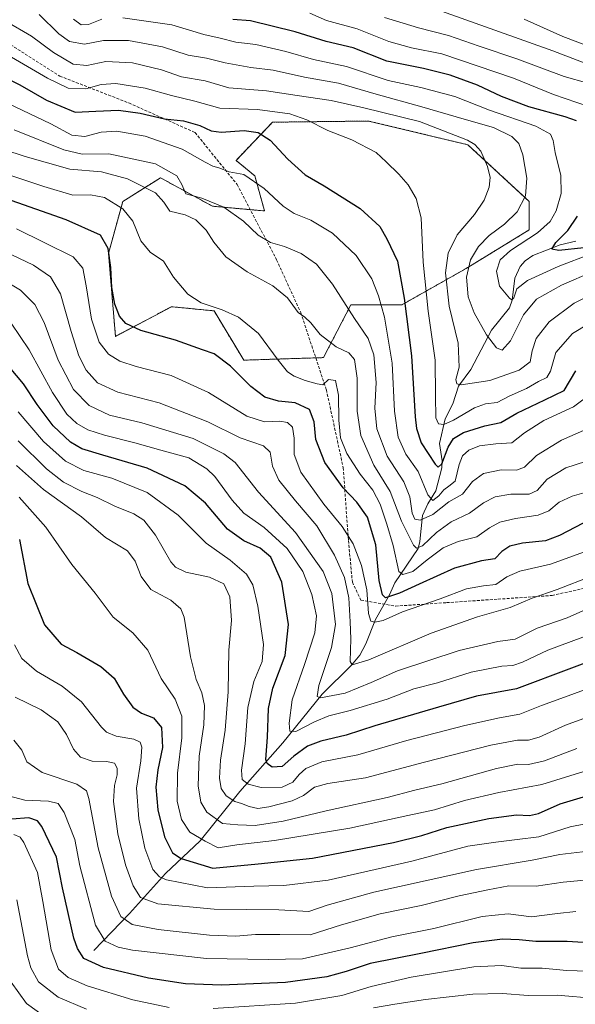
# Model space of a CAD drawing. Units: metres. Extents: x 620156 to 623583, y 4782703 to 4785077.
# Drawn here: x 620900 to 621093, y 4784326 to 4784666 of the extents above; entities that cross this region are included whole.
import ezdxf

# ---------------------------------------------------------------- set-up
doc = ezdxf.new("R2010")
doc.units = ezdxf.units.M
doc.header["$MEASUREMENT"] = 0
doc.linetypes.add('TRAZOS', pattern=[0.75, 0.5, -0.25])
doc.linetypes.add('TRAZOSX2', pattern=[1.5, 1, -0.5])
for name, color, linetype, lineweight in [('Arbolado forestal', 92, 'TRAZOS', 0), ('Arbolado forestal CxS', 92, 'Continuous', 0), ('Corriente natural lineal', 142, 'Continuous', 13), ('Curva de nivel maestra', 36, 'Continuous', 30), ('Curva de nivel normal', 36, 'Continuous', 0), ('Pastizal CxS', 92, 'Continuous', 0), ('Senda', 19, 'TRAZOSX2', 0)]:
    doc.layers.add(name, color=color, linetype=linetype, lineweight=lineweight)

# ---------------------------------------------------------------- blocks, each defined once
blk = doc.blocks.new('*U152')
at = {"layer": 'Arbolado forestal CxS', "color": 92, "linetype": 'Continuous', "lineweight": 0}
blk.add_polyline3d([(621076.61, 4784603.29, 609.22), (621055.35, 4784622.92, 615.44), (621021.01, 4784631.1, 617.41), (620987.83, 4784630.71, 622.04), (620975.2, 4784617.49, 628.82), (620981.66, 4784612.2, 629.23), (620985.03, 4784600.02, 631.93), (620967.04, 4784601.66, 635.72), (620949.06, 4784611.47, 636.92), (620935.97, 4784603.29, 643.97), (620931.07, 4784585.31, 649.76), (620933.48, 4784556.67, 651.97), (620952.84, 4784566.93, 646.47), (620967.56, 4784565.49, 645.17), (620977.84, 4784548.45, 648.23), (621005.46, 4784549.33, 641.72), (621014.86, 4784567.55, 634.14), (621032.48, 4784567.55, 625.4), (621054.81, 4784580.18, 609.93), (621076.61, 4784593.48, 605.97), (621076.61, 4784603.29, 609.22)], close=True, dxfattribs=at)
blk = doc.blocks.new('*U166')
at = {"layer": 'Curva de nivel normal', "color": 36, "linetype": 'Continuous', "lineweight": 0}
blk.add_polyline3d([(621095.12, 4784452.72, 670), (621083.06, 4784448.23, 670), (621074.22, 4784444.03, 670), (621070.93, 4784442.87, 670), (621067.09, 4784442.71, 670), (621056.52, 4784440.6, 670), (621044.86, 4784436.94, 670), (621036.67, 4784434.8, 670), (621027.43, 4784431.27, 670), (621014.61, 4784427.29, 670), (621007.33, 4784425.46, 670), (621002.27, 4784423.39, 670), (620995.88, 4784420.04, 670), (620993.82, 4784420.23, 670), (620993.54, 4784422.94, 670), (620994.63, 4784431.02, 670), (620998.9, 4784443.23, 670), (621002.46, 4784454.14, 670), (621002.96, 4784460.09, 670), (621001.41, 4784467.41, 670), (620998.28, 4784475.41, 670), (620992.88, 4784483.36, 670), (620984.88, 4784490.63, 670), (620977.86, 4784495.61, 670), (620973.85, 4784500.02, 670), (620967.84, 4784508.27, 670), (620965.1, 4784510.85, 670), (620958.86, 4784514.68, 670), (620949.19, 4784517.36, 670), (620940.18, 4784519.9, 670), (620929.66, 4784522.48, 670), (620923.9, 4784524.31, 670), (620920.12, 4784526.53, 670), (620916.71, 4784529.79, 670), (620911.75, 4784537.22, 670), (620903.61, 4784552.04, 670), (620897.37, 4784561.24, 670)], dxfattribs=at)
blk = doc.blocks.new('*U172')
at = {"layer": 'Curva de nivel normal', "color": 36, "linetype": 'Continuous', "lineweight": 0}
blk.add_polyline3d([(621107.73, 4784529.53, 635), (621087.74, 4784520.78, 635), (621079.08, 4784515.54, 635), (621074.9, 4784511.5, 635), (621072.23, 4784510.45, 635), (621066.87, 4784510.53, 635), (621060.8, 4784509.25, 635), (621056.98, 4784506.47, 635), (621053.47, 4784502.14, 635), (621048.78, 4784499.42, 635), (621043.22, 4784495.11, 635), (621038.85, 4784493.1, 635), (621037.02, 4784493.43, 635), (621036.14, 4784495.55, 635), (621035.28, 4784501.16, 635), (621033.16, 4784506.42, 635), (621027.42, 4784515.23, 635), (621023.88, 4784524.7, 635), (621023.24, 4784531.89, 635), (621023.59, 4784540.67, 635), (621022.86, 4784550.34, 635), (621020.85, 4784555.95, 635), (621016.12, 4784562.88, 635), (621008.49, 4784574.68, 635), (621002.95, 4784581.59, 635), (620997.72, 4784585.29, 635), (620991.91, 4784587.76, 635), (620987.1, 4784589.14, 635), (620982.85, 4784591.66, 635), (620977.76, 4784596.46, 635), (620970.98, 4784601.32, 635), (620963.35, 4784604.43, 635), (620957.87, 4784605.95, 635), (620956.42, 4784609.15, 635), (620954.71, 4784612.21, 635), (620947.29, 4784616.27, 635), (620931.14, 4784619.79, 635), (620922, 4784619.6, 635), (620915.6, 4784621.12, 635), (620898.42, 4784628.11, 635)], dxfattribs=at)
blk = doc.blocks.new('*U176')
at = {"layer": 'Curva de nivel normal', "color": 36, "linetype": 'Continuous', "lineweight": 0}
blk.add_polyline3d([(621101.15, 4784504.16, 645), (621091.43, 4784501.46, 645), (621086.92, 4784499.36, 645), (621083.34, 4784496.33, 645), (621079.68, 4784494.83, 645), (621071.87, 4784493.76, 645), (621066.46, 4784492.49, 645), (621062.87, 4784490.45, 645), (621058.44, 4784487.33, 645), (621052.04, 4784485.78, 645), (621046.76, 4784483.55, 645), (621041.28, 4784479.44, 645), (621036.34, 4784475.41, 645), (621032.86, 4784474.41, 645), (621031.48, 4784475.42, 645), (621029.51, 4784484.35, 645), (621027.29, 4784491.74, 645), (621025.02, 4784498.7, 645), (621022.53, 4784503.49, 645), (621018.13, 4784509.06, 645), (621013.54, 4784516.14, 645), (621011.32, 4784521.56, 645), (621010.7, 4784527.76, 645), (621010.61, 4784536.35, 645), (621009.55, 4784541.42, 645), (621007.15, 4784541.72, 645), (621005.14, 4784539.97, 645), (621003.22, 4784540.29, 645), (620999.08, 4784541.41, 645), (620995.32, 4784542.88, 645), (620992.93, 4784544.44, 645), (620989.71, 4784548.48, 645), (620983, 4784557.66, 645), (620976, 4784563.31, 645), (620970.43, 4784565.85, 645), (620963.06, 4784568.3, 645), (620958.5, 4784571.21, 645), (620953.59, 4784577.17, 645), (620950.13, 4784582.61, 645), (620945.49, 4784585.79, 645), (620942.24, 4784589.64, 645), (620939.51, 4784596.46, 645), (620936.07, 4784600.74, 645), (620929.7, 4784604.62, 645), (620924.83, 4784605.58, 645), (620918.74, 4784605.5, 645), (620908.74, 4784608.5, 645), (620883.57, 4784616.79, 645)], dxfattribs=at)
blk = doc.blocks.new('*U183')
at = {"layer": 'Curva de nivel normal', "color": 36, "linetype": 'Continuous', "lineweight": 0}
blk.add_polyline3d([(621098.68, 4784537.38, 630), (621091.92, 4784532.34, 630), (621081.6, 4784527.54, 630), (621074.96, 4784523.34, 630), (621070.6, 4784519.86, 630), (621065.01, 4784519.52, 630), (621059.42, 4784518.78, 630), (621055.69, 4784517.32, 630), (621053.52, 4784515.41, 630), (621052.38, 4784512.41, 630), (621050.98, 4784506.67, 630), (621048.76, 4784504.88, 630), (621047.01, 4784503.65, 630), (621045.31, 4784501.52, 630), (621043.21, 4784499.99, 630), (621041.46, 4784501.9, 630), (621038.22, 4784509.97, 630), (621033.92, 4784516, 630), (621031.24, 4784521.87, 630), (621029.95, 4784530.76, 630), (621029.15, 4784547.4, 630), (621026.5, 4784563.34, 630), (621024.47, 4784570.72, 630), (621022.1, 4784576.58, 630), (621016.74, 4784584.65, 630), (621008.56, 4784592.35, 630), (621001.1, 4784596.85, 630), (620995.34, 4784599.1, 630), (620991.44, 4784601.63, 630), (620984.92, 4784607.75, 630), (620977.82, 4784612.68, 630), (620972.79, 4784613.54, 630), (620969.27, 4784614.98, 630), (620967.11, 4784615.49, 630), (620964.55, 4784616.85, 630), (620956.54, 4784621.36, 630), (620943.77, 4784625.82, 630), (620934, 4784627.6, 630), (620928.54, 4784627.27, 630), (620922.84, 4784625.78, 630), (620918.35, 4784626.23, 630), (620911.17, 4784630.14, 630), (620901.2, 4784634.84, 630), (620889.64, 4784640.28, 630)], dxfattribs=at)
blk = doc.blocks.new('*U184')
at = {"layer": 'Curva de nivel normal', "color": 36, "linetype": 'Continuous', "lineweight": 0}
blk.add_polyline3d([(621098.14, 4784473.72, 660), (621086.28, 4784469.16, 660), (621077.61, 4784466.14, 660), (621070.01, 4784462.93, 660), (621058.68, 4784459.67, 660), (621042.67, 4784454.07, 660), (621021.16, 4784444.85, 660), (621015.35, 4784443.18, 660), (621014.7, 4784444.3, 660), (621014.93, 4784452.16, 660), (621014.65, 4784458.01, 660), (621014.22, 4784466.26, 660), (621012.72, 4784473.32, 660), (621009.27, 4784480.98, 660), (621003.07, 4784491.14, 660), (620995.72, 4784499.79, 660), (620989.97, 4784506.96, 660), (620987.74, 4784511.78, 660), (620986.98, 4784516.6, 660), (620984.71, 4784518.78, 660), (620976.66, 4784521.64, 660), (620965.45, 4784527.12, 660), (620948.6, 4784533.64, 660), (620934.24, 4784537.4, 660), (620927.27, 4784540.63, 660), (620923.32, 4784544.98, 660), (620920.84, 4784549.92, 660), (620918.14, 4784558.36, 660), (620914.47, 4784571.32, 660), (620911.01, 4784577.28, 660), (620905.12, 4784581.3, 660), (620887.38, 4784589.66, 660)], dxfattribs=at)
blk = doc.blocks.new('*U186')
at = {"layer": 'Curva de nivel normal', "color": 36, "linetype": 'Continuous', "lineweight": 0}
blk.add_polyline3d([(621098.23, 4784483.16, 655), (621083.89, 4784477.97, 655), (621073.38, 4784475.5, 655), (621068.82, 4784473.58, 655), (621065.01, 4784470.91, 655), (621060.74, 4784470.49, 655), (621054.91, 4784469.35, 655), (621045.73, 4784465.99, 655), (621032.78, 4784461.4, 655), (621026.1, 4784458.49, 655), (621023.22, 4784457.82, 655), (621021.79, 4784458.26, 655), (621021.04, 4784460.86, 655), (621020.46, 4784469.08, 655), (621018.6, 4784477.41, 655), (621015.68, 4784484.97, 655), (621011.91, 4784490.99, 655), (621005.58, 4784498.64, 655), (620997.6, 4784509.74, 655), (620995.24, 4784515.8, 655), (620995.34, 4784521.46, 655), (620994.75, 4784525.3, 655), (620993.01, 4784526.9, 655), (620990.31, 4784527.33, 655), (620985.04, 4784527.12, 655), (620978.94, 4784529.13, 655), (620965.68, 4784537.21, 655), (620952.71, 4784543.09, 655), (620940.68, 4784546.24, 655), (620935, 4784548.08, 655), (620931.12, 4784550.5, 655), (620927.79, 4784554.68, 655), (620925.15, 4784562.57, 655), (620923.35, 4784574.1, 655), (620922.18, 4784580.25, 655), (620918.85, 4784584.18, 655), (620899.25, 4784593.82, 655)], dxfattribs=at)
blk = doc.blocks.new('*U190')
at = {"layer": 'Curva de nivel normal', "color": 36, "linetype": 'Continuous', "lineweight": 0}
blk.add_polyline3d([(621098.9, 4784579.23, 610), (621087.72, 4784574.33, 610), (621079.14, 4784569.56, 610), (621074.55, 4784564.09, 610), (621070.09, 4784555.09, 610), (621067.18, 4784551.86, 610), (621065.26, 4784552.68, 610), (621061.8, 4784557.25, 610), (621057.56, 4784564.79, 610), (621055.47, 4784570.33, 610), (621054.94, 4784577.14, 610), (621056.27, 4784583.18, 610), (621059.06, 4784587.79, 610), (621062.76, 4784591.51, 610), (621067.98, 4784595.42, 610), (621072.43, 4784599.75, 610), (621075.33, 4784605.27, 610), (621075.77, 4784611.38, 610), (621074.4, 4784619.45, 610), (621073.03, 4784623.3, 610), (621070.6, 4784625.72, 610), (621064.26, 4784628.91, 610), (621054.09, 4784631.73, 610), (621039.49, 4784636.03, 610), (621023.69, 4784640.36, 610), (621010.6, 4784644.24, 610), (620998.9, 4784646.25, 610), (620988, 4784648.64, 610), (620980.28, 4784649.66, 610), (620971.47, 4784651.18, 610), (620964.95, 4784652.81, 610), (620958.6, 4784653.87, 610), (620949.74, 4784656.78, 610), (620937.94, 4784658.9, 610), (620929.28, 4784658.89, 610), (620922.79, 4784657.71, 610), (620917.62, 4784658.55, 610), (620913.92, 4784661.2, 610), (620907.07, 4784667.9, 610)], dxfattribs=at)
blk = doc.blocks.new('*U193')
at = {"layer": 'Curva de nivel normal', "color": 36, "linetype": 'Continuous', "lineweight": 0}
blk.add_polyline3d([(621099.58, 4784514.62, 640), (621089.2, 4784511.2, 640), (621082.81, 4784507.29, 640), (621079.34, 4784503.35, 640), (621076.56, 4784502.17, 640), (621070.27, 4784502.07, 640), (621064.86, 4784501.22, 640), (621060.78, 4784499.08, 640), (621055.94, 4784495.6, 640), (621049.53, 4784492.52, 640), (621044.51, 4784488.92, 640), (621039.63, 4784484.24, 640), (621037.55, 4784483.51, 640), (621036.52, 4784484.51, 640), (621032.46, 4784492.76, 640), (621028.53, 4784503.02, 640), (621022.79, 4784512.1, 640), (621018.32, 4784522.41, 640), (621017.11, 4784530.79, 640), (621017.05, 4784542.26, 640), (621016.17, 4784548.73, 640), (621014.14, 4784551.02, 640), (621009.77, 4784553.1, 640), (621004.22, 4784557.34, 640), (621001.09, 4784561.35, 640), (620999, 4784563.28, 640), (620996.67, 4784564.97, 640), (620993, 4784569.94, 640), (620987.94, 4784574.16, 640), (620979.07, 4784579.02, 640), (620971.62, 4784584.18, 640), (620967.44, 4784589.21, 640), (620964.82, 4784593.43, 640), (620961.29, 4784597.01, 640), (620957.6, 4784598.64, 640), (620952.26, 4784599.97, 640), (620950.26, 4784603.11, 640), (620947.3, 4784606.24, 640), (620937.69, 4784611.15, 640), (620928.67, 4784613.51, 640), (620917.66, 4784614.5, 640), (620902.3, 4784618.8, 640), (620886.99, 4784623.77, 640)], dxfattribs=at)
blk = doc.blocks.new('*U194')
at = {"layer": 'Curva de nivel normal', "color": 36, "linetype": 'Continuous', "lineweight": 0}
for points in [[(621098.02, 4784585.16, 605), (621086.57, 4784580.78, 605), (621075.93, 4784576.02, 605), (621072.34, 4784573.09, 605), (621071.26, 4784569.99, 605), (621070.52, 4784569.35, 605), (621069.78, 4784569.82, 605), (621066.32, 4784574.08, 605), (621065.27, 4784579.19, 605), (621066.5, 4784583.09, 605), (621070.07, 4784586.38, 605), (621079.39, 4784592.45, 605), (621083.85, 4784596.43, 605), (621085.86, 4784600.08, 605), (621087.58, 4784606.03, 605), (621087.49, 4784612.24, 605), (621085.55, 4784620.28, 605), (621084.88, 4784624.39, 605), (621083.93, 4784626.54, 605), (621078.87, 4784629.28, 605), (621062.83, 4784634.91, 605), (621050.88, 4784639.63, 605), (621039.14, 4784642.68, 605), (621027.84, 4784645.07, 605), (621013.37, 4784649.91, 605), (621001.93, 4784652.35, 605), (620992.37, 4784655.2, 605), (620981.98, 4784657.51, 605), (620975.09, 4784658.4, 605), (620969.69, 4784659.73, 605), (620964.09, 4784661.06, 605), (620953, 4784664.32, 605), (620936, 4784666.8, 605)], [(620928.77, 4784666.32, 605), (620924.19, 4784664.47, 605), (620921.6, 4784664.36, 605), (620918.97, 4784666.32, 605)]]:
    blk.add_polyline3d(points, dxfattribs=at)
blk = doc.blocks.new('*U196')
at = {"layer": 'Curva de nivel normal', "color": 36, "linetype": 'Continuous', "lineweight": 0}
blk.add_polyline3d([(621102.03, 4784563.95, 620), (621091.52, 4784557.7, 620), (621085.8, 4784551.08, 620), (621083.98, 4784544.59, 620), (621082.65, 4784542.46, 620), (621079.82, 4784541.12, 620), (621075.61, 4784538.63, 620), (621069.66, 4784536.02, 620), (621065.49, 4784533.86, 620), (621061.5, 4784533.36, 620), (621057.68, 4784531.96, 620), (621050.34, 4784527.68, 620), (621047, 4784526.21, 620), (621045.2, 4784526.39, 620), (621044.3, 4784528.54, 620), (621044.11, 4784536.08, 620), (621044.08, 4784548.46, 620), (621041.6, 4784565.38, 620), (621039.95, 4784582.37, 620), (621039.19, 4784597.61, 620), (621037.5, 4784604.33, 620), (621034.66, 4784609.05, 620), (621031.49, 4784612.77, 620), (621027.08, 4784616.97, 620), (621023.7, 4784620.24, 620), (621015.22, 4784624.64, 620), (621006.96, 4784627.82, 620), (620999.68, 4784631.52, 620), (620993.73, 4784633.6, 620), (620982.58, 4784635.06, 620), (620969.59, 4784635.52, 620), (620960.9, 4784638.01, 620), (620952.88, 4784639.92, 620), (620943.69, 4784642.47, 620), (620933.58, 4784644.11, 620), (620928.58, 4784643.74, 620), (620923.28, 4784642.22, 620), (620917.07, 4784642.45, 620), (620909.97, 4784645.9, 620), (620894.77, 4784654.8, 620)], dxfattribs=at)
blk = doc.blocks.new('*U201')
at = {"layer": 'Curva de nivel normal', "color": 36, "linetype": 'Continuous', "lineweight": 0}
blk.add_polyline3d([(621102.57, 4784573.5, 615), (621092.18, 4784568.17, 615), (621083.44, 4784561.65, 615), (621078.99, 4784555.89, 615), (621077.59, 4784551.72, 615), (621076.88, 4784547.82, 615), (621073.14, 4784544.98, 615), (621062.95, 4784541.36, 615), (621052.99, 4784539.94, 615), (621051.57, 4784540.22, 615), (621051.19, 4784541.73, 615), (621052.3, 4784546.07, 615), (621052.06, 4784554.37, 615), (621048.84, 4784567.13, 615), (621047.64, 4784578.63, 615), (621048.6, 4784585.47, 615), (621051.71, 4784591.75, 615), (621057.6, 4784598.78, 615), (621061.02, 4784603.74, 615), (621062.74, 4784608.23, 615), (621063.07, 4784611.54, 615), (621062.17, 4784615.44, 615), (621059.85, 4784620.68, 615), (621057.75, 4784623.03, 615), (621055.19, 4784624.45, 615), (621038.63, 4784630.97, 615), (621019.36, 4784635.68, 615), (621008.09, 4784638.2, 615), (620996.35, 4784639.99, 615), (620985.76, 4784641.55, 615), (620972.68, 4784642.54, 615), (620964.48, 4784644.99, 615), (620956.35, 4784646.43, 615), (620949.37, 4784648.81, 615), (620939.35, 4784651.17, 615), (620930.15, 4784651.66, 615), (620923.55, 4784650.27, 615), (620918.89, 4784650.72, 615), (620912.01, 4784654.76, 615), (620904.4, 4784660.49, 615), (620895.28, 4784665.7, 615)], dxfattribs=at)
blk = doc.blocks.new('*U203')
at = {"layer": 'Curva de nivel normal', "color": 36, "linetype": 'Continuous', "lineweight": 0}
blk.add_polyline3d([(621102.58, 4784465.1, 665), (621089.68, 4784459.42, 665), (621079.34, 4784455.78, 665), (621071.68, 4784451.98, 665), (621065.68, 4784451.14, 665), (621052.34, 4784448.05, 665), (621030.98, 4784441.01, 665), (621021.94, 4784437, 665), (621012.92, 4784433.3, 665), (621004.38, 4784431.74, 665), (621003.23, 4784432.14, 665), (621003.79, 4784436.02, 665), (621008.22, 4784449.08, 665), (621009.56, 4784457.08, 665), (621008.35, 4784467.74, 665), (621005.36, 4784475.36, 665), (620995.74, 4784488.9, 665), (620982.92, 4784502.83, 665), (620974.91, 4784513.1, 665), (620970.97, 4784516.05, 665), (620960.31, 4784521.34, 665), (620942.63, 4784526.81, 665), (620931.37, 4784529.45, 665), (620924.34, 4784532.74, 665), (620918.99, 4784538.29, 665), (620913.68, 4784548.42, 665), (620908.82, 4784561.42, 665), (620905.54, 4784567.69, 665), (620900.6, 4784572.66, 665), (620892.23, 4784577.64, 665)], dxfattribs=at)
blk = doc.blocks.new('*U229')
at = {"layer": 'Curva de nivel maestra', "color": 36, "linetype": 'Continuous', "lineweight": 30}
blk.add_polyline3d([(621095.24, 4784492.12, 650), (621087.08, 4784487.81, 650), (621082.25, 4784486, 650), (621074.22, 4784485.19, 650), (621069.9, 4784484.14, 650), (621067.15, 4784482.28, 650), (621064.68, 4784479.8, 650), (621060.12, 4784479.12, 650), (621050.78, 4784476.55, 650), (621038.56, 4784471, 650), (621031.68, 4784467.88, 650), (621026.88, 4784466.29, 650), (621025.87, 4784467.29, 650), (621024.72, 4784472.3, 650), (621023.54, 4784484.61, 650), (621020.65, 4784494.22, 650), (621017, 4784499.41, 650), (621012.21, 4784504.29, 650), (621005.84, 4784513.03, 650), (621002.78, 4784521.07, 650), (621002.18, 4784527.13, 650), (621000.58, 4784531.43, 650), (620995.64, 4784533.72, 650), (620989.85, 4784534.24, 650), (620985.17, 4784535.65, 650), (620980.33, 4784539.3, 650), (620973.23, 4784546.42, 650), (620967.62, 4784550.58, 650), (620963.6, 4784551.99, 650), (620954.27, 4784555.36, 650), (620942.29, 4784558.71, 650), (620937.07, 4784561.15, 650), (620934.88, 4784563.63, 650), (620933.25, 4784567.83, 650), (620932.24, 4784573.62, 650), (620931.92, 4784580.47, 650), (620930.96, 4784587, 650), (620928.29, 4784591.62, 650), (620916.42, 4784596.91, 650), (620882.92, 4784608.68, 650)], dxfattribs=at)
blk = doc.blocks.new('*U230')
at = {"layer": 'Curva de nivel maestra', "color": 36, "linetype": 'Continuous', "lineweight": 30}
blk.add_polyline3d([(620886.46, 4784650.55, 625), (620900.37, 4784643.62, 625), (620909.6, 4784638.32, 625), (620919.58, 4784634.16, 625), (620926.74, 4784634.5, 625), (620934.48, 4784634.9, 625), (620942.06, 4784633.82, 625), (620950.45, 4784631.87, 625), (620957.01, 4784631.15, 625), (620962.66, 4784629.6, 625), (620966.57, 4784627.7, 625), (620970.09, 4784627.3, 625), (620977.94, 4784627.83, 625), (620982.88, 4784627.19, 625), (620986.94, 4784624.44, 625), (620993.06, 4784617.92, 625), (620999.09, 4784612.51, 625), (621005.64, 4784608.73, 625), (621018.13, 4784600.88, 625), (621024.86, 4784594.62, 625), (621027.35, 4784590.33, 625), (621031.02, 4784582.69, 625), (621033.28, 4784569.92, 625), (621035.89, 4784549.98, 625), (621037.15, 4784528.9, 625), (621037.54, 4784524.87, 625), (621039.22, 4784519.84, 625), (621044.06, 4784512.44, 625), (621045.09, 4784511.47, 625), (621046.32, 4784512.61, 625), (621048.5, 4784518.41, 625), (621050.42, 4784521.38, 625), (621053.89, 4784523.42, 625), (621061.19, 4784525.75, 625), (621066.81, 4784526.9, 625), (621072.34, 4784530.17, 625), (621082.01, 4784534.77, 625), (621088.68, 4784537.97, 625), (621092.68, 4784544.76, 625)], dxfattribs=at)

msp = doc.modelspace()

# ---------------------------------------------------------------- linework, layer by layer
at = {"layer": 'Arbolado forestal', "color": 92, "linetype": 'TRAZOS', "lineweight": 0}
msp.add_polyline3d([(621002.75, 4784549.24, 642.19), (621005.46, 4784549.33, 641.72), (621014.86, 4784567.55, 634.14), (621032.48, 4784567.55, 625.4), (621054.81, 4784580.18, 609.93), (621076.61, 4784593.48, 605.97), (621076.61, 4784603.29, 609.22), (621055.35, 4784622.92, 615.44), (621021.01, 4784631.1, 617.41), (620987.83, 4784630.71, 622.04), (620975.19, 4784617.49, 628.82), (620981.66, 4784612.2, 629.23), (620985.03, 4784600.02, 631.93), (620980.12, 4784600.47, 632.92), (620967.04, 4784601.66, 635.72), (620949.06, 4784611.47, 636.92), (620935.97, 4784603.29, 643.97), (620931.07, 4784585.31, 649.76), (620933.48, 4784556.68, 651.97), (620952.84, 4784566.93, 646.47), (620967.56, 4784565.49, 645.17), (620977.84, 4784548.45, 648.23), (621002.75, 4784549.24, 642.19)], dxfattribs=at)
at = {"layer": 'Corriente natural lineal', "color": 142, "linetype": 'Continuous', "lineweight": 13}
msp.add_polyline3d([(620925.97, 4784344.39, 722.33), (620938.38, 4784357.2, 713.01), (620950.78, 4784370.94, 703.43), (620962.75, 4784382.33, 695.2), (620976.51, 4784399.36, 681.65), (620991.4, 4784416.16, 671.51), (621005, 4784433, 664.21), (621015.06, 4784442.97, 659.86), (621018.03, 4784446.46, 659.07), (621020.12, 4784450.42, 658.13), (621023.42, 4784458.83, 654.48), (621028.29, 4784467.29, 648.88), (621030.1, 4784471.49, 646.42), (621038.21, 4784483.33, 639.89), (621038.79, 4784485.75, 639.15), (621039.69, 4784494.72, 634.04), (621041.53, 4784498.79, 630.05), (621044.26, 4784503.32, 629.11), (621046.32, 4784511.21, 624.73), (621046.47, 4784513.59, 624.07), (621045.53, 4784519.61, 622.75), (621047.49, 4784528.11, 619.15), (621050.17, 4784533.34, 617.2), (621052.17, 4784539.45, 615.24), (621056.43, 4784545.24, 613), (621063.57, 4784558.76, 608.9), (621069.8, 4784566.56, 605.88), (621070.67, 4784569.15, 605.13), (621071.62, 4784576.79, 603.35), (621073.48, 4784580.83, 602.6), (621075.13, 4784582.83, 601.89), (621077.78, 4784584.61, 601.71), (621087.26, 4784588.35, 598.77), (621092.75, 4784589.6, 597.76)], dxfattribs=at)
at = {"layer": 'Curva de nivel maestra', "color": 36, "linetype": 'Continuous', "lineweight": 30}
for points in [[(621092.88, 4784631.13, 600), (621089.06, 4784632.61, 600), (621076.44, 4784636.06, 600), (621067.01, 4784639.58, 600), (621058.74, 4784643.49, 600), (621049.26, 4784646.99, 600), (621039.98, 4784649.23, 600), (621027.33, 4784651.84, 600), (621015.67, 4784656.38, 600), (621006.33, 4784658.63, 600), (620995.67, 4784661.9, 600), (620980.22, 4784665.72, 600), (620974.09, 4784666.2, 600)], [(621095.44, 4784587.3, 600), (621086.84, 4784586.39, 600), (621084.42, 4784586.84, 600), (621085.76, 4784589.14, 600), (621089.91, 4784593.24, 600), (621093.28, 4784598.19, 600)], [(621110.2, 4784449.17, 675), (621072.2, 4784434.78, 675), (621058.29, 4784432.29, 675), (621045.15, 4784428.54, 675), (621023.2, 4784422.08, 675), (621013.31, 4784418.86, 675), (621004.46, 4784416.78, 675), (620999.88, 4784414.98, 675), (620995.22, 4784411.52, 675), (620991.1, 4784408, 675), (620987.71, 4784407.72, 675), (620985.93, 4784409.05, 675), (620985.49, 4784410.41, 675), (620986.05, 4784418.08, 675), (620986.41, 4784428.09, 675), (620987.92, 4784435.11, 675), (620992.12, 4784446.38, 675), (620993.29, 4784457.07, 675), (620991.06, 4784471.74, 675), (620987.22, 4784480.38, 675), (620983.49, 4784483.49, 675), (620977.85, 4784485.94, 675), (620972.22, 4784490.07, 675), (620964.56, 4784499.03, 675), (620957.5, 4784505.05, 675), (620944.42, 4784511.14, 675), (620929.09, 4784515.58, 675), (620921.87, 4784517.78, 675), (620917.95, 4784520.14, 675), (620911.93, 4784525.74, 675), (620906.42, 4784533.08, 675), (620901.67, 4784540.3, 675), (620893.87, 4784549.57, 675)], [(620900.25, 4784486.51, 700), (620903.11, 4784471.19, 700), (620908.89, 4784456.99, 700), (620914.67, 4784450.3, 700), (620920.09, 4784447.34, 700), (620928.37, 4784442.52, 700), (620932.97, 4784438.51, 700), (620936.26, 4784432.96, 700), (620939.43, 4784428.5, 700), (620942.45, 4784426.46, 700), (620946.64, 4784424.8, 700), (620949.43, 4784421.44, 700), (620949.8, 4784414.55, 700), (620948.18, 4784406.88, 700), (620947.47, 4784400.89, 700), (620948.09, 4784392.97, 700), (620950.41, 4784383.66, 700), (620953.16, 4784378.09, 700), (620956.18, 4784376.18, 700), (620967.18, 4784372.86, 700), (620982.86, 4784374.35, 700), (621001.58, 4784376.32, 700), (621029.66, 4784381.74, 700), (621039.4, 4784384.15, 700), (621048.11, 4784386.85, 700), (621062.6, 4784390.03, 700), (621072.19, 4784391.27, 700), (621076.64, 4784391.02, 700), (621079.81, 4784391.78, 700), (621087.33, 4784395.07, 700), (621098.85, 4784398.56, 700)], [(621115.86, 4784345.93, 725), (621089.72, 4784347.46, 725), (621078.91, 4784347.45, 725), (621073.14, 4784348.11, 725), (621067.34, 4784348.28, 725), (621057.18, 4784347.08, 725), (621039.07, 4784343.29, 725), (621021.59, 4784339.85, 725), (621013.22, 4784337.11, 725), (621006.55, 4784335.26, 725), (620992.25, 4784333.32, 725), (620970.15, 4784332.44, 725), (620957.66, 4784332.87, 725), (620944.87, 4784334.84, 725), (620929.34, 4784338.49, 725), (620922.48, 4784341.64, 725), (620920.29, 4784345.04, 725), (620919.12, 4784348.64, 725), (620915.19, 4784365.99, 725), (620913.03, 4784376.64, 725), (620908.04, 4784387.27, 725), (620906.53, 4784389.15, 725), (620903.53, 4784390.19, 725), (620897.68, 4784389.76, 725)]]:
    msp.add_polyline3d(points, dxfattribs=at)
at = {"layer": 'Curva de nivel normal', "color": 36, "linetype": 'Continuous', "lineweight": 0}
for points in [[(621103.03, 4784648.3, 585), (621084.7, 4784655.33, 585), (621044.59, 4784669.7, 585)], [(621097.08, 4784636.1, 595), (621085.01, 4784640.33, 595), (621071.13, 4784645.88, 595), (621046.39, 4784654.3, 595), (621035.9, 4784656.38, 595), (621028, 4784658.6, 595), (621017.06, 4784662.93, 595), (621006.47, 4784665.89, 595), (621000.7, 4784668.45, 595)], [(621096.85, 4784644.15, 590), (621088.66, 4784646.54, 590), (621072.28, 4784652.61, 590), (621059.27, 4784657, 590), (621048.7, 4784660.7, 590), (621038.26, 4784663.35, 590), (621026.5, 4784666.92, 590)], [(621103.76, 4784654.51, 580), (621088.26, 4784660.29, 580), (621074.81, 4784666.33, 580)], [(621103.85, 4784437.5, 680), (621088.74, 4784431.92, 680), (621080.82, 4784429.11, 680), (621073.38, 4784426.07, 680), (621066.25, 4784424.79, 680), (621054.28, 4784422.21, 680), (621034.23, 4784416.94, 680), (621017.36, 4784412.01, 680), (621004.83, 4784409.54, 680), (620999.37, 4784407.33, 680), (620996.99, 4784405.2, 680), (620994.86, 4784402.55, 680), (620991.12, 4784400.86, 680), (620983.86, 4784400.71, 680), (620979.34, 4784401.88, 680), (620977.33, 4784403.48, 680), (620977.11, 4784406.67, 680), (620978.31, 4784415.78, 680), (620979.2, 4784428.34, 680), (620981.38, 4784437.36, 680), (620984.22, 4784444.26, 680), (620984.72, 4784450.21, 680), (620982.71, 4784463.46, 680), (620980.98, 4784470.83, 680), (620978.8, 4784474.44, 680), (620973.2, 4784479.27, 680), (620964.81, 4784485.2, 680), (620955.12, 4784494.92, 680), (620944.48, 4784502.7, 680), (620932.26, 4784507.63, 680), (620922.59, 4784510.34, 680), (620916.16, 4784513.57, 680), (620908.64, 4784520.32, 680), (620899.79, 4784530.61, 680)], [(621102.36, 4784427.16, 685), (621089.1, 4784422.28, 685), (621079.97, 4784418.18, 685), (621076.28, 4784417.09, 685), (621072.55, 4784417.1, 685), (621063.33, 4784415.3, 685), (621040.34, 4784409.44, 685), (621020, 4784404.01, 685), (621006.95, 4784402.14, 685), (621002.31, 4784400.85, 685), (620998.52, 4784397.92, 685), (620994.56, 4784396.15, 685), (620986.5, 4784394.01, 685), (620982.7, 4784393.47, 685), (620979.69, 4784394.1, 685), (620977.09, 4784395.17, 685), (620974.74, 4784395.92, 685), (620971.76, 4784397.87, 685), (620970.07, 4784400.43, 685), (620969.43, 4784403.9, 685), (620969.85, 4784410.18, 685), (620971.44, 4784420.49, 685), (620972.4, 4784433.85, 685), (620972.7, 4784448.24, 685), (620973.58, 4784458.4, 685), (620972.98, 4784466.58, 685), (620970.93, 4784471.08, 685), (620966.02, 4784473.39, 685), (620957.85, 4784475.2, 685), (620954.19, 4784476.93, 685), (620952.61, 4784478.77, 685), (620947.27, 4784487.97, 685), (620943.28, 4784493.12, 685), (620939.84, 4784495.36, 685), (620933.29, 4784498.03, 685), (620927.2, 4784501, 685), (620921.82, 4784503.05, 685), (620915.52, 4784506.28, 685), (620909.66, 4784510.91, 685), (620899.85, 4784520.59, 685)], [(621093.01, 4784414.22, 690), (621081.86, 4784409.95, 690), (621076.33, 4784408.73, 690), (621072.6, 4784408.84, 690), (621065.28, 4784407.31, 690), (621046.34, 4784401.98, 690), (621037, 4784399.75, 690), (621027.5, 4784397.21, 690), (621006.35, 4784392.7, 690), (620991.5, 4784389.1, 690), (620981.79, 4784387.59, 690), (620975.79, 4784387.83, 690), (620970.5, 4784388.24, 690), (620965.09, 4784392.17, 690), (620962.96, 4784395.7, 690), (620962.08, 4784401.3, 690), (620962.45, 4784411.55, 690), (620963.99, 4784422.41, 690), (620964.28, 4784429.08, 690), (620963.37, 4784433.48, 690), (620961.43, 4784438.08, 690), (620959.47, 4784445.88, 690), (620957.24, 4784459.58, 690), (620956.08, 4784462.45, 690), (620952.66, 4784465.47, 690), (620945.74, 4784469.22, 690), (620942.32, 4784473.7, 690), (620940.26, 4784478.93, 690), (620937.62, 4784482.48, 690), (620930, 4784487.16, 690), (620921.74, 4784494.24, 690), (620908.54, 4784503.7, 690), (620899.25, 4784511.99, 690)], [(620900.14, 4784501.11, 695), (620909.44, 4784490.75, 695), (620918.43, 4784477.82, 695), (620926.48, 4784467.91, 695), (620932.73, 4784459.56, 695), (620939.45, 4784454.23, 695), (620944.67, 4784448.23, 695), (620949.28, 4784438.39, 695), (620954.17, 4784431.29, 695), (620956.44, 4784425.35, 695), (620956.41, 4784417.86, 695), (620954.88, 4784405.68, 695), (620954.87, 4784395.99, 695), (620956.28, 4784389.67, 695), (620959.22, 4784385.27, 695), (620964.52, 4784382.2, 695), (620969, 4784379.89, 695), (620975.4, 4784380.86, 695), (620988.49, 4784382.44, 695), (621014.51, 4784386.69, 695), (621034.54, 4784391, 695), (621043.82, 4784392.95, 695), (621054.18, 4784396.2, 695), (621066.04, 4784398.98, 695), (621080.9, 4784401.72, 695), (621110.05, 4784410.75, 695)], [(620898.55, 4784450.05, 705), (620901.14, 4784445.27, 705), (620906.14, 4784440.95, 705), (620915.08, 4784435.77, 705), (620921.78, 4784430.35, 705), (620928.63, 4784421.53, 705), (620930.39, 4784419.82, 705), (620933.73, 4784418.43, 705), (620939.84, 4784417.45, 705), (620941.97, 4784416.39, 705), (620942.55, 4784414.62, 705), (620942.24, 4784409.98, 705), (620940.8, 4784400.54, 705), (620941.51, 4784389.85, 705), (620943.61, 4784379.8, 705), (620946.42, 4784372.36, 705), (620948.71, 4784369.84, 705), (620951.08, 4784368.84, 705), (620965.29, 4784366.09, 705), (620981.33, 4784366.6, 705), (620991.67, 4784366.84, 705), (621007, 4784368.71, 705), (621035.98, 4784375.26, 705), (621055.3, 4784380.42, 705), (621065.04, 4784381.78, 705), (621072.4, 4784382.72, 705), (621079.95, 4784383.67, 705), (621090.75, 4784387.07, 705), (621101.38, 4784389.17, 705)], [(621096.98, 4784378.77, 710), (621087.2, 4784377.54, 710), (621077.61, 4784375.55, 710), (621058.3, 4784372.4, 710), (621022.83, 4784364.57, 710), (621006.64, 4784360, 710), (621000.41, 4784357.88, 710), (620990, 4784358.48, 710), (620967.67, 4784358.68, 710), (620948.17, 4784360.54, 710), (620942.13, 4784362.75, 710), (620939.62, 4784366.7, 710), (620936.94, 4784374.02, 710), (620934.25, 4784384.74, 710), (620932.83, 4784395.9, 710), (620933.09, 4784401.36, 710), (620934.06, 4784405.06, 710), (620934.1, 4784407.41, 710), (620933.09, 4784409.16, 710), (620930.4, 4784409.74, 710), (620925.37, 4784409.81, 710), (620921.35, 4784411.2, 710), (620918.95, 4784414.03, 710), (620916.58, 4784419.08, 710), (620913.54, 4784423.41, 710), (620907.82, 4784427.52, 710), (620898.83, 4784431.94, 710)], [(621095.68, 4784368.71, 715), (621088.34, 4784367.99, 715), (621078.98, 4784366.66, 715), (621069.56, 4784366.72, 715), (621062.31, 4784365.33, 715), (621052.38, 4784363.28, 715), (621039.17, 4784359.95, 715), (621025.03, 4784357.08, 715), (621011.62, 4784353.24, 715), (621000.79, 4784349.76, 715), (620990.31, 4784349.94, 715), (620981.91, 4784349.95, 715), (620975.09, 4784349.34, 715), (620965.98, 4784349.68, 715), (620948.2, 4784351.6, 715), (620939.28, 4784353.36, 715), (620935.37, 4784356.11, 715), (620932.05, 4784363.13, 715), (620927.5, 4784379.91, 715), (620924.21, 4784396.96, 715), (620923.49, 4784399.61, 715), (620920.12, 4784401.86, 715), (620908.09, 4784405.91, 715), (620902.85, 4784409.59, 715), (620901.09, 4784413.58, 715), (620898.34, 4784417.08, 715)], [(621092.73, 4784357.84, 720), (621086.34, 4784357.19, 720), (621077.34, 4784356.05, 720), (621069.28, 4784357, 720), (621060.33, 4784356.15, 720), (621043.6, 4784352.02, 720), (621029.02, 4784349.1, 720), (621014.61, 4784345.28, 720), (620998.22, 4784341.54, 720), (620986.45, 4784341.21, 720), (620965.01, 4784341.64, 720), (620939.33, 4784344.52, 720), (620934.45, 4784345.56, 720), (620929.92, 4784347.62, 720), (620926.61, 4784353.14, 720), (620921.16, 4784373.65, 720), (620919.37, 4784382.8, 720), (620915.78, 4784392.06, 720), (620913.68, 4784395.24, 720), (620910.32, 4784396.05, 720), (620902.09, 4784396.36, 720), (620896.46, 4784397.8, 720)], [(620952.06, 4784324.73, 730), (620939.52, 4784327.3, 730), (620923.67, 4784332.13, 730), (620917.08, 4784334.99, 730), (620913.74, 4784337.96, 730), (620911.25, 4784344.62, 730), (620908.36, 4784361.35, 730), (620906.51, 4784371.33, 730), (620901.76, 4784381.68, 730), (620900.53, 4784383.5, 730), (620898.33, 4784384.53, 730)], [(620923.51, 4784324.1, 735), (620913.67, 4784328.28, 735), (620906.87, 4784333.51, 735), (620904.2, 4784338.33, 735), (620903.08, 4784342.49, 735), (620899.35, 4784361.93, 735)], [(621150.67, 4784323.12, 730), (621140.2, 4784327.78, 730), (621127.46, 4784331.93, 730), (621118.7, 4784333.89, 730), (621109.99, 4784336.08, 730), (621100.48, 4784337.17, 730), (621089.6, 4784337.52, 730), (621081.08, 4784338.31, 730), (621073.7, 4784338.31, 730), (621067.12, 4784339.18, 730), (621057.46, 4784338.78, 730), (621035.79, 4784335.2, 730), (621021.93, 4784331.92, 730), (621011.79, 4784328.87, 730), (620995.71, 4784326.18, 730), (620967.3, 4784324.28, 730)], [(620909.27, 4784321.36, 740), (620902.72, 4784326.05, 740), (620897.43, 4784333.41, 740)], [(621115.82, 4784323.12, 735), (621108.88, 4784325.88, 735), (621099.68, 4784327.82, 735), (621086.2, 4784328.92, 735), (621076.16, 4784328.87, 735), (621067.34, 4784329.47, 735), (621057.04, 4784329.34, 735), (621040.69, 4784327.48, 735), (621030.09, 4784325.84, 735), (621022.69, 4784324.6, 735)]]:
    msp.add_polyline3d(points, dxfattribs=at)
at = {"layer": 'Pastizal CxS', "color": 92, "linetype": 'Continuous', "lineweight": 0}
msp.add_polyline3d([(621076.61, 4784603.29, 609.22), (621076.61, 4784593.48, 605.97), (621054.81, 4784580.18, 609.93), (621032.48, 4784567.55, 625.4), (621014.86, 4784567.55, 634.14), (621005.46, 4784549.33, 641.72), (620977.84, 4784548.45, 648.23), (620967.56, 4784565.49, 645.17), (620952.84, 4784566.93, 646.47), (620933.48, 4784556.67, 651.97), (620931.07, 4784585.31, 649.76), (620935.97, 4784603.29, 643.97), (620949.06, 4784611.47, 636.92), (620967.04, 4784601.66, 635.72), (620985.03, 4784600.02, 631.93), (620981.66, 4784612.2, 629.23), (620975.19, 4784617.49, 628.82), (620987.83, 4784630.71, 622.04), (621021.01, 4784631.1, 617.41), (621055.35, 4784622.92, 615.44), (621076.61, 4784603.29, 609.22)], close=True, dxfattribs=at)
msp.add_polyline3d([(621002.75, 4784549.24, 642.19), (621005.46, 4784549.33, 641.72), (621014.86, 4784567.55, 634.14), (621032.48, 4784567.55, 625.4), (621054.81, 4784580.18, 609.93), (621076.61, 4784593.48, 605.97), (621076.61, 4784603.29, 609.22), (621055.35, 4784622.92, 615.44), (621021.01, 4784631.1, 617.41), (620987.83, 4784630.71, 622.04), (620975.19, 4784617.49, 628.82), (620981.66, 4784612.2, 629.23), (620985.03, 4784600.02, 631.93), (620980.12, 4784600.47, 632.92), (620967.04, 4784601.66, 635.72), (620949.06, 4784611.47, 636.92), (620935.97, 4784603.29, 643.97), (620931.07, 4784585.31, 649.76), (620933.48, 4784556.68, 651.97), (620952.84, 4784566.93, 646.47), (620967.56, 4784565.49, 645.17), (620977.84, 4784548.45, 648.23), (621002.75, 4784549.24, 642.19)], dxfattribs=at)
at = {"layer": 'Senda', "color": 19, "linetype": 'TRAZOSX2', "lineweight": 0}
msp.add_polyline3d([(620897.2, 4784657.49, 617.75), (620914.23, 4784646.65, 618.13), (620938.09, 4784637.35, 623.27), (620961.01, 4784627.13, 626.29), (620975.57, 4784609.16, 630.81), (620989.2, 4784583.14, 636.35), (620997.56, 4784564.87, 639.5), (621006.41, 4784538.24, 645.48), (621012.25, 4784511.26, 647.06), (621014.05, 4784486.08, 655.19), (621015.41, 4784471.72, 657.84), (621018.37, 4784465.5, 656.31), (621030.32, 4784463.42, 652.13), (621048.02, 4784464.63, 656.07), (621065.79, 4784465.83, 657.56), (621084.47, 4784467.1, 660.29), (621130.58, 4784477.34, 663.12)], dxfattribs=at)

# ---------------------------------------------------------------- block references
at = {"layer": 'Arbolado forestal CxS', "color": 92, "linetype": 'Continuous', "lineweight": 0}
msp.add_blockref('*U152', (0, 0), dxfattribs=at)
at = {"layer": 'Curva de nivel maestra', "color": 36, "linetype": 'Continuous', "lineweight": 30}
for name in ['*U229', '*U230']:
    msp.add_blockref(name, (0, 0), dxfattribs=at)
at = {"layer": 'Curva de nivel normal', "color": 36, "linetype": 'Continuous', "lineweight": 0}
for name in ['*U166', '*U203', '*U184', '*U186', '*U176', '*U193', '*U172', '*U196', '*U201', '*U190', '*U194', '*U183']:
    msp.add_blockref(name, (0, 0), dxfattribs=at)

doc.saveas('drawing.dxf')
